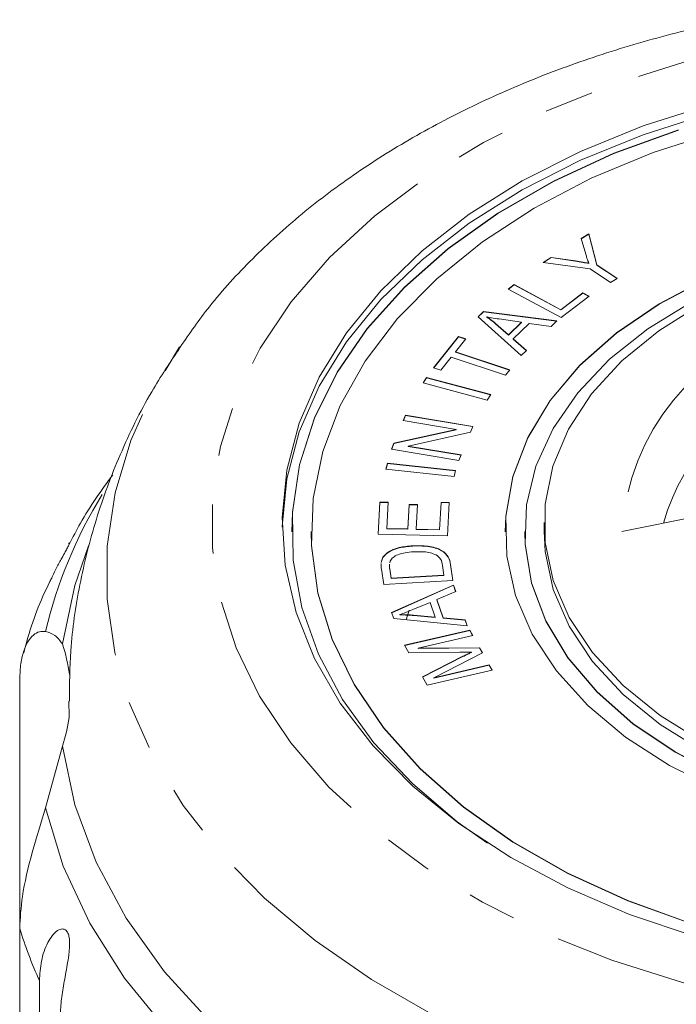
# Model space of a CAD drawing. Units: millimetres. Extents: x -102 to 583, y -54 to 344.
# Drawn here: x 141 to 158, y 106 to 132 of the extents above; entities that cross this region are included whole.
import ezdxf

# ---------------------------------------------------------------- set-up
doc = ezdxf.new("R2010")
doc.units = ezdxf.units.MM
doc.linetypes.add('PHANTOM', pattern=[12.7, 6.35, -1.27, 1.27, -1.27, 1.27, -1.27])

msp = doc.modelspace()

# ---------------------------------------------------------------- linework, layer by layer
at = {"color": 7, "linetype": 'Continuous', "lineweight": 15}
for p, q in [((155.588, 126.191), (155.787, 126.314)), ((155.704, 125.792), (155.588, 126.191)), ((155.59, 126.184), (155.787, 126.307)), ((155.787, 126.314), (155.99, 125.517)), ((155.787, 126.307), (155.787, 126.314)), ((155.787, 126.307), (155.99, 125.51)), ((154.605, 125.581), (154.812, 125.71)), ((155.819, 125.411), (154.605, 125.581)), ((154.615, 125.58), (154.812, 125.702)), ((154.812, 125.71), (155.442, 125.618)), ((154.812, 125.702), (154.812, 125.71)), ((154.812, 125.702), (155.442, 125.61)), ((155.784, 125.551), (155.784, 125.558)), ((156.346, 125.06), (155.819, 125.411)), ((155.99, 125.517), (156.517, 125.166)), ((155.99, 125.51), (155.99, 125.517)), ((155.99, 125.51), (156.511, 125.162)), ((156.517, 125.166), (156.346, 125.06)), ((153.705, 124.894), (153.856, 125.01)), ((155.075, 124.157), (153.705, 124.894)), ((153.71, 124.891), (153.856, 125.003)), ((153.856, 125.01), (155.065, 124.36)), ((153.856, 125.003), (153.856, 125.01)), ((153.856, 125.003), (155.065, 124.353)), ((155.065, 124.36), (155.629, 124.794)), ((155.065, 124.353), (155.629, 124.787)), ((155.791, 124.707), (155.075, 124.157)), ((155.629, 124.794), (155.791, 124.707)), ((155.629, 124.787), (155.629, 124.794)), ((155.629, 124.787), (155.785, 124.703)), ((152.928, 124.179), (153.07, 124.315)), ((153.07, 124.315), (154.961, 124.071)), ((153.07, 124.308), (153.07, 124.315)), ((155.065, 124.353), (155.065, 124.36)), ((154.036, 123.177), (152.928, 124.179)), ((152.932, 124.175), (153.07, 124.308)), ((153.07, 124.308), (154.954, 124.064)), ((153.152, 124.17), (153.152, 124.178)), ((154.045, 124.037), (153.531, 124.114)), ((154.961, 124.071), (154.812, 123.927)), ((153.383, 124.005), (153.711, 123.713)), ((153.383, 123.997), (153.383, 124.005)), ((153.383, 123.997), (153.711, 123.706)), ((153.711, 123.713), (154.045, 124.037)), ((153.711, 123.706), (154.045, 124.03)), ((154.246, 124.008), (153.833, 123.608)), ((154.045, 124.03), (154.045, 124.037)), ((154.812, 123.927), (154.246, 124.008)), ((151.782, 122.863), (152.427, 123.671)), ((151.787, 122.861), (152.427, 123.664)), ((152.614, 123.61), (152.345, 123.272)), ((152.427, 123.671), (152.614, 123.61)), ((152.427, 123.664), (152.427, 123.671)), ((152.427, 123.664), (152.609, 123.604)), ((153.711, 123.706), (153.711, 123.713)), ((153.833, 123.608), (154.175, 123.311)), ((153.833, 123.601), (153.833, 123.608)), ((153.833, 123.601), (154.17, 123.307)), ((154.175, 123.311), (154.036, 123.177)), ((152.238, 123.137), (151.97, 122.801)), ((153.637, 122.676), (152.238, 123.137)), ((152.345, 123.272), (153.745, 122.811)), ((152.345, 123.265), (152.345, 123.272)), ((152.345, 123.265), (153.74, 122.805)), ((151.97, 122.801), (151.782, 122.863)), ((153.745, 122.811), (153.637, 122.676)), ((151.514, 122.476), (151.605, 122.617)), ((151.518, 122.475), (151.605, 122.609)), ((151.605, 122.617), (153.257, 122.174)), ((151.605, 122.609), (151.605, 122.617)), ((151.605, 122.609), (153.253, 122.168)), ((153.166, 122.033), (151.514, 122.476)), ((153.257, 122.174), (153.166, 122.033)), ((151.001, 121.504), (151.058, 121.645)), ((151.004, 121.504), (151.058, 121.638)), ((151.058, 121.645), (152.792, 121.354)), ((151.058, 121.638), (151.058, 121.645)), ((151.058, 121.638), (152.789, 121.347)), ((150.763, 120.919), (152.362, 121.276)), ((150.763, 120.911), (152.362, 121.268)), ((152.362, 121.276), (151.001, 121.504)), ((152.362, 121.268), (152.362, 121.276)), ((152.792, 121.354), (152.731, 121.203)), ((152.731, 121.203), (151.13, 120.846)), ((150.702, 120.768), (150.763, 120.919)), ((152.436, 120.477), (150.702, 120.768)), ((150.705, 120.767), (150.763, 120.911)), ((150.763, 120.911), (150.763, 120.919)), ((151.13, 120.846), (152.493, 120.618)), ((151.13, 120.839), (151.13, 120.846)), ((151.13, 120.839), (152.49, 120.611)), ((152.493, 120.618), (152.436, 120.477)), ((150.557, 120.256), (150.596, 120.405)), ((152.311, 120.066), (150.557, 120.256)), ((150.559, 120.255), (150.596, 120.397)), ((150.596, 120.405), (152.35, 120.216)), ((150.596, 120.397), (150.596, 120.405)), ((150.596, 120.397), (152.348, 120.208)), ((152.35, 120.216), (152.311, 120.066)), ((150.359, 118.575), (150.402, 119.404)), ((150.359, 118.575), (150.402, 119.397)), ((150.402, 119.404), (150.613, 119.4)), ((150.402, 119.397), (150.402, 119.404)), ((150.402, 119.397), (150.612, 119.392)), ((150.613, 119.4), (150.577, 118.722)), ((151.124, 118.711), (151.157, 119.345)), ((151.124, 118.703), (151.157, 119.337)), ((151.157, 119.345), (151.366, 119.34)), ((151.157, 119.337), (151.157, 119.345)), ((151.157, 119.337), (151.366, 119.333)), ((151.366, 119.34), (151.333, 118.706)), ((151.94, 118.693), (151.977, 119.397)), ((151.94, 118.685), (151.977, 119.389)), ((151.977, 119.397), (152.188, 119.392)), ((151.977, 119.389), (151.977, 119.397)), ((151.977, 119.389), (152.187, 119.385)), ((152.188, 119.392), (152.143, 118.536)), ((160.18, 119.362), (156.633, 118.649)), ((154.632, 118.875), (154.632, 118.645)), ((148.132, 118.645), (148.132, 118.638)), ((148.632, 118.645), (148.632, 118.638)), ((152.143, 118.536), (150.359, 118.575)), ((150.577, 118.722), (151.124, 118.711)), ((150.577, 118.715), (150.577, 118.722)), ((150.577, 118.715), (151.124, 118.703)), ((151.124, 118.703), (151.124, 118.711)), ((151.333, 118.706), (151.94, 118.693)), ((151.333, 118.698), (151.333, 118.706)), ((151.333, 118.698), (151.94, 118.685)), ((151.94, 118.685), (151.94, 118.693)), ((153.632, 118.645), (153.632, 118.638)), ((154.132, 118.645), (154.132, 118.638)), ((151.245, 118.272), (151.245, 118.279)), ((150.542, 118.049), (150.542, 118.056)), ((150.431, 117.786), (150.433, 117.811)), ((150.436, 117.851), (150.438, 117.881)), ((150.436, 117.851), (150.438, 117.873)), ((150.438, 117.873), (150.438, 117.881)), ((150.661, 117.883), (150.654, 117.838)), ((152.049, 117.523), (152.014, 117.768)), ((152.223, 117.798), (152.281, 117.384)), ((152.223, 117.79), (152.28, 117.384)), ((150.497, 117.28), (150.441, 117.675)), ((150.652, 117.685), (150.686, 117.444)), ((150.652, 117.677), (150.686, 117.436)), ((150.686, 117.444), (152.049, 117.523)), ((150.686, 117.436), (152.049, 117.516)), ((152.049, 117.516), (152.049, 117.523)), ((152.281, 117.384), (150.497, 117.28)), ((150.686, 117.436), (150.686, 117.444)), ((150.701, 116.561), (152.296, 117.266)), ((150.704, 116.554), (152.296, 117.259)), ((152.296, 117.266), (152.353, 117.097)), ((152.296, 117.259), (152.296, 117.266)), ((152.296, 117.259), (152.351, 117.096)), ((152.353, 117.097), (151.867, 116.891)), ((151.694, 116.819), (151.25, 116.634)), ((151.823, 116.438), (151.694, 116.819)), ((151.867, 116.891), (152.027, 116.421)), ((151.867, 116.884), (151.867, 116.891)), ((151.867, 116.884), (152.027, 116.414)), ((150.756, 116.401), (150.701, 116.561)), ((150.914, 116.496), (150.914, 116.503)), ((151.074, 116.369), (151.157, 116.621)), ((151.268, 116.489), (151.823, 116.438)), ((151.268, 116.482), (151.268, 116.489)), ((151.268, 116.482), (151.823, 116.43)), ((152.652, 116.214), (150.756, 116.401)), ((151.823, 116.43), (151.823, 116.438)), ((152.027, 116.421), (152.599, 116.372)), ((152.027, 116.414), (152.027, 116.421)), ((152.027, 116.414), (152.599, 116.364)), ((152.599, 116.372), (152.652, 116.214)), ((152.599, 116.364), (152.599, 116.372)), ((152.599, 116.364), (152.649, 116.214)), ((151.036, 115.713), (152.716, 116.104)), ((151.04, 115.707), (152.716, 116.096)), ((152.793, 115.966), (151.388, 115.639)), ((152.716, 116.104), (152.793, 115.966)), ((152.716, 116.096), (152.716, 116.104)), ((152.716, 116.096), (152.79, 115.965)), ((151.145, 115.521), (151.036, 115.713)), ((152.458, 115.534), (151.145, 115.521)), ((151.388, 115.639), (152.97, 115.652)), ((151.388, 115.632), (152.97, 115.644)), ((151.388, 115.632), (151.388, 115.639)), ((153.042, 115.523), (151.788, 114.879)), ((152.76, 115.532), (152.76, 115.539)), ((152.97, 115.652), (153.042, 115.523)), ((152.97, 115.644), (152.97, 115.652)), ((152.97, 115.644), (153.039, 115.522)), ((151.495, 114.898), (152.54, 115.43)), ((151.498, 114.892), (152.54, 115.422)), ((151.788, 114.879), (153.218, 115.211)), ((151.788, 114.871), (153.218, 115.203)), ((153.218, 115.211), (153.295, 115.073)), ((153.218, 115.203), (153.218, 115.211)), ((153.218, 115.203), (153.292, 115.073)), ((153.295, 115.073), (151.616, 114.683)), ((141.118, 108.42), (141.118, 114.79)), ((151.616, 114.683), (151.495, 114.898)), ((151.788, 114.871), (151.788, 114.879)), ((142.219, 113.114), (141.787, 111.526)), ((141.118, 108.42), (141.118, 99.756)), ((141.628, 91.509), (141.628, 107.067))]:
    msp.add_line(p, q, dxfattribs=at)
at = {"color": 8, "linetype": 'PHANTOM', "lineweight": 0}
for p, q in [((155.442, 125.61), (155.442, 125.618)), ((152.223, 117.79), (152.223, 117.798)), ((150.652, 117.677), (150.652, 117.685)), ((152.54, 115.422), (152.54, 115.43))]:
    msp.add_line(p, q, dxfattribs=at)
at = {"color": 8, "linetype": 'PHANTOM', "lineweight": 0, "flags": 128}
for points in [[(160.138, 131.19), (162.107, 131.517), (164.117, 131.714), (166.148, 131.779), (168.179, 131.711), (170.189, 131.512), (172.157, 131.184), (174.063, 130.729), (175.888, 130.152), (177.613, 129.46), (179.22, 128.659), (180.693, 127.758), (182.016, 126.765), (183.176, 125.692), (184.162, 124.548), (184.962, 123.347), (185.569, 122.099), (185.977, 120.818), (186.181, 119.518), (186.179, 118.211), (185.972, 116.911), (185.561, 115.63), (184.951, 114.384), (184.147, 113.183), (183.159, 112.04), (181.996, 110.968), (180.67, 109.977), (179.195, 109.077), (177.586, 108.278), (175.859, 107.588), (174.033, 107.013), (172.125, 106.56), (170.156, 106.233), (168.146, 106.036), (166.115, 105.971), (164.084, 106.039), (162.074, 106.238), (160.106, 106.566), (158.2, 107.021), (156.375, 107.598), (154.65, 108.29), (153.043, 109.091), (151.57, 109.993), (150.247, 110.985), (149.087, 112.059), (148.101, 113.202), (147.301, 114.404), (146.694, 115.651), (146.286, 116.932), (146.082, 118.232), (146.084, 119.539), (146.291, 120.84), (146.702, 122.12), (147.312, 123.367), (148.116, 124.567), (149.104, 125.71), (150.267, 126.782), (151.593, 127.773), (153.068, 128.673), (154.677, 129.472), (156.404, 130.162), (158.23, 130.737), (160.138, 131.19)], [(187.073, 123.333), (187.345, 122.906), (188.031, 121.606), (188.524, 120.27), (188.82, 118.91), (188.917, 117.539), (188.813, 116.167), (188.51, 114.808), (188.011, 113.473), (187.319, 112.174), (186.441, 110.923), (185.385, 109.729), (184.159, 108.605), (182.775, 107.559), (181.245, 106.601), (179.581, 105.74), (177.8, 104.982), (175.916, 104.335), (173.946, 103.804), (171.908, 103.394), (169.819, 103.109), (167.697, 102.95), (165.561, 102.92), (163.431, 103.019), (161.324, 103.246), (159.26, 103.598), (157.256, 104.073), (155.33, 104.666), (153.498, 105.373), (151.778, 106.187), (150.184, 107.101), (148.73, 108.107), (147.429, 109.196), (146.293, 110.358), (145.331, 111.584), (144.551, 112.862), (143.961, 114.182), (143.567, 115.531), (143.37, 116.898), (143.373, 118.271), (143.577, 119.638), (143.978, 120.987), (144.574, 122.305), (145.237, 123.403)], [(155.248, 99.616), (153.166, 100.359), (151.206, 101.228), (149.385, 102.214), (147.721, 103.309), (146.23, 104.502), (144.925, 105.783), (143.819, 107.138), (142.922, 108.556), (142.242, 110.023), (141.787, 111.526)]]:
    msp.add_lwpolyline(points, dxfattribs=at)
at = {"color": 7, "linetype": 'Continuous', "lineweight": 15, "flags": 128}
for points in [[(147.882, 118.76), (147.883, 118.774), (148.004, 119.999), (148.323, 121.21), (148.838, 122.392), (149.542, 123.534), (150.428, 124.622), (151.485, 125.644), (152.704, 126.59), (154.069, 127.448), (155.567, 128.211), (157.18, 128.868), (158.892, 129.414), (160.683, 129.841)], [(158.526, 108.211), (156.834, 108.781), (155.243, 109.461), (153.772, 110.244), (152.436, 111.122), (151.25, 112.084), (150.228, 113.121), (149.379, 114.221), (148.714, 115.372), (148.24, 116.562), (147.962, 117.777), (147.883, 119.004), (148.004, 120.229), (148.323, 121.44), (148.838, 122.622), (149.542, 123.764), (150.428, 124.851), (151.485, 125.874), (152.704, 126.82), (154.069, 127.678), (155.567, 128.441), (157.18, 129.098), (158.892, 129.643)], [(158.093, 128.99), (156.427, 128.382), (154.87, 127.664), (153.442, 126.843), (152.157, 125.93), (151.03, 124.934), (150.074, 123.866), (149.301, 122.739), (148.718, 121.566), (148.332, 120.36), (148.148, 119.134), (148.132, 118.638)], [(158.093, 128.998), (156.427, 128.39), (154.87, 127.671), (153.442, 126.851), (152.157, 125.937), (151.03, 124.941), (150.074, 123.874), (149.301, 122.747), (148.718, 121.574), (148.332, 120.367), (148.148, 119.142), (148.168, 117.91), (148.391, 116.687), (148.816, 115.486), (149.436, 114.321), (150.246, 113.204), (151.236, 112.15), (152.394, 111.169), (153.175, 110.614)], [(159.131, 128.955), (157.438, 128.408), (155.847, 127.747), (154.377, 126.978), (153.044, 126.113), (151.864, 125.159), (150.852, 124.13), (150.019, 123.036), (149.375, 121.89), (148.928, 120.707), (148.682, 119.499), (148.641, 118.281), (148.804, 117.068), (149.171, 115.873), (149.737, 114.71), (150.495, 113.594), (151.436, 112.537), (152.55, 111.551), (153.823, 110.649), (155.24, 109.841), (156.785, 109.135), (158.439, 108.541)], [(158.83, 125.159), (157.593, 124.506), (156.496, 123.756), (155.556, 122.921), (154.791, 122.017), (154.212, 121.057), (153.828, 120.058), (153.647, 119.035), (153.632, 118.638)], [(158.83, 125.167), (157.593, 124.513), (156.496, 123.763), (155.556, 122.929), (154.791, 122.025), (154.212, 121.065), (153.828, 120.065), (153.647, 119.042), (153.67, 118.013), (153.898, 116.994), (154.327, 116.002), (154.95, 115.053), (155.757, 114.164), (156.733, 113.348), (157.865, 112.619), (159.131, 111.988)], [(158.439, 124.565), (157.302, 123.869), (156.317, 123.084), (155.5, 122.222), (154.864, 121.3), (154.422, 120.332), (154.18, 119.335), (154.142, 118.326), (154.309, 117.323), (154.679, 116.342), (155.245, 115.401), (155.996, 114.515), (156.922, 113.7), (158.005, 112.97), (159.227, 112.337)], [(158.728, 113.219), (157.621, 113.903), (156.666, 114.677), (155.88, 115.525), (155.277, 116.433), (154.868, 117.385), (154.659, 118.364), (154.655, 119.351), (154.857, 120.33), (155.259, 121.283), (155.855, 122.193), (156.635, 123.044), (157.584, 123.82), (158.686, 124.508)], [(148.632, 118.638), (148.641, 118.273), (148.804, 117.06), (149.171, 115.865), (149.737, 114.703), (150.495, 113.586), (151.436, 112.529), (152.55, 111.544), (153.823, 110.642), (155.24, 109.833), (156.785, 109.128), (158.439, 108.534), (160.184, 108.058), (161.998, 107.707), (163.861, 107.484), (165.75, 107.391), (167.644, 107.431), (169.52, 107.602), (171.357, 107.902)], [(154.132, 118.638), (154.142, 118.318), (154.309, 117.315), (154.679, 116.335), (155.245, 115.393), (155.996, 114.508), (156.922, 113.693), (158.005, 112.962), (159.227, 112.329), (160.567, 111.804), (162.002, 111.395), (163.508, 111.111), (165.059, 110.955), (166.628, 110.931), (168.189, 111.038), (169.714, 111.276)], [(158.728, 112.989), (157.621, 113.674), (156.666, 114.447), (155.88, 115.295), (155.277, 116.204), (154.868, 117.155), (154.659, 118.134), (154.632, 118.645)], [(142.219, 115.749), (142.538, 117.258), (142.888, 118.275)], [(142.391, 113.852), (142.39, 113.882), (142.382, 114.278)], [(156.793, 100.221), (154.66, 100.881), (152.639, 101.674), (150.749, 102.591), (149.008, 103.623), (147.435, 104.76), (146.043, 105.991), (144.847, 107.304), (143.858, 108.687), (143.086, 110.126), (142.538, 111.606), (142.219, 113.114)]]:
    msp.add_lwpolyline(points, dxfattribs=at)
at = {"color": 8, "linetype": 'PHANTOM', "lineweight": 0}
for centre, radius, start, end in [((162.61, 118.249), 5.99, 105.5125, 176.1769), ((163.126, 117.279), 5.648, 108.665, 163.6978), ((153.26, 113.389), 11.782, 148.1971, 166.8569), ((152.406, 111.908), 11.815, 197.1719, 204.1896)]:
    msp.add_arc(centre, radius, start, end, dxfattribs=at)
at = {"color": 7, "linetype": 'Continuous', "lineweight": 15}
for centre, radius, start, end in [((138.124, 114.409), 4.309, 7.3511, 18.131), ((138.119, 114.457), 4.315, 341.8737, 351.9469)]:
    msp.add_arc(centre, radius, start, end, dxfattribs=at)
for points, knots in [([(159.546, 131.833), (159.196, 131.759), (158.193, 131.547), (156.58, 131.104), (154.74, 130.472), (152.986, 129.724), (151.33, 128.868), (149.787, 127.906), (148.371, 126.845), (147.102, 125.689), (146.047, 124.544), (145.495, 123.749), (145.252, 123.399)], [0, 0, 0, 0, 0.057251, 0.164112, 0.271207, 0.378534, 0.486081, 0.59379, 0.701486, 0.808923, 0.915774, 1, 1, 1, 1]), ([(155.442, 125.618), (155.506, 125.607), (155.621, 125.589), (155.734, 125.568), (155.784, 125.558)], [0, 0, 0, 0, 0.559987, 1, 1, 1, 1]), ([(155.442, 125.61), (155.506, 125.6), (155.621, 125.582), (155.734, 125.56), (155.784, 125.551)], [0, 0, 0, 0, 0.559987, 1, 1, 1, 1]), ([(155.784, 125.558), (155.767, 125.602), (155.738, 125.679), (155.715, 125.758), (155.704, 125.792)], [0, 0, 0, 0, 0.5599897, 1, 1, 1, 1]), ([(153.152, 124.178), (153.198, 124.147), (153.28, 124.092), (153.351, 124.031), (153.383, 124.005)], [0, 0, 0, 0, 0.559972, 1, 1, 1, 1]), ([(153.531, 124.114), (153.459, 124.124), (153.332, 124.143), (153.207, 124.167), (153.152, 124.178)], [0, 0, 0, 0, 0.560021, 1, 1, 1, 1]), ([(153.152, 124.17), (153.198, 124.139), (153.28, 124.084), (153.351, 124.024), (153.383, 123.997)], [0, 0, 0, 0, 0.559972, 1, 1, 1, 1]), ([(145.253, 123.393), (145.001, 123.015), (144.412, 122.134), (143.688, 120.647), (143.064, 118.981), (142.644, 117.286), (142.41, 115.715), (142.402, 114.711), (142.398, 114.278)], [0, 0, 0, 0, 0.140216, 0.327212, 0.510226, 0.689778, 0.866492, 1, 1, 1, 1]), ([(143.519, 120.11), (143.223, 119.701), (142.802, 119.122), (142.487, 118.494), (142.394, 118.308)], [0, 0, 0, 0, 0.705352, 1, 1, 1, 1]), ([(142.403, 118.354), (142.404, 118.354), (142.406, 118.353), (142.394, 118.32), (142.355, 118.237), (142.287, 118.111), (142.212, 117.975), (142.136, 117.838), (142.052, 117.681), (141.986, 117.555), (141.951, 117.473), (141.946, 117.462)], [0, 0, 0, 0, 0.015322, 0.148509, 0.282733, 0.398222, 0.544905, 0.654845, 0.767707, 0.968271, 1, 1, 1, 1]), ([(142.375, 118.318), (142.38, 118.327), (142.391, 118.347), (142.397, 118.353), (142.4, 118.357)], [0, 0, 0, 0, 0.424023, 1, 1, 1, 1]), ([(150.542, 118.056), (150.591, 118.093), (150.69, 118.167), (150.935, 118.249), (151.128, 118.268), (151.245, 118.279)], [0, 0, 0, 0, 0.279786, 0.559927, 1, 1, 1, 1]), ([(150.542, 118.049), (150.591, 118.086), (150.69, 118.16), (150.935, 118.241), (151.128, 118.26), (151.245, 118.272)], [0, 0, 0, 0, 0.279786, 0.559927, 1, 1, 1, 1]), ([(151.245, 118.279), (151.377, 118.281), (151.639, 118.285), (151.992, 118.186), (152.182, 117.996), (152.209, 117.864), (152.223, 117.798)], [0, 0, 0, 0, 0.280797, 0.559887, 0.779046, 1, 1, 1, 1]), ([(151.245, 118.272), (151.377, 118.274), (151.639, 118.277), (151.992, 118.178), (152.182, 117.988), (152.209, 117.856), (152.223, 117.79)], [0, 0, 0, 0, 0.280797, 0.559887, 0.779046, 1, 1, 1, 1]), ([(150.438, 117.881), (150.448, 117.916), (150.467, 117.979), (150.519, 118.033), (150.542, 118.056)], [0, 0, 0, 0, 0.559922, 1, 1, 1, 1]), ([(150.438, 117.873), (150.448, 117.908), (150.467, 117.971), (150.519, 118.025), (150.542, 118.049)], [0, 0, 0, 0, 0.559922, 1, 1, 1, 1]), ([(151.264, 118.123), (151.122, 118.109), (150.925, 118.089), (150.729, 117.981), (150.683, 117.916), (150.661, 117.883)], [0, 0, 0, 0, 0.558871, 0.779829, 1, 1, 1, 1]), ([(151.85, 118.042), (151.801, 118.062), (151.705, 118.102), (151.501, 118.13), (151.354, 118.126), (151.264, 118.123)], [0, 0, 0, 0, 0.279519, 0.559688, 1, 1, 1, 1]), ([(152.014, 117.768), (152.007, 117.826), (151.992, 117.928), (151.893, 118.007), (151.85, 118.042)], [0, 0, 0, 0, 0.56173, 1, 1, 1, 1]), ([(150.441, 117.675), (150.435, 117.713), (150.428, 117.761), (150.432, 117.809), (150.433, 117.819)], [0, 0, 0, 0, 0.8001711, 1, 1, 1, 1]), ([(150.649, 117.801), (150.647, 117.791), (150.64, 117.753), (150.647, 117.714), (150.652, 117.685)], [0, 0, 0, 0, 0.245726, 1, 1, 1, 1]), ([(150.649, 117.793), (150.647, 117.784), (150.64, 117.745), (150.647, 117.707), (150.652, 117.677)], [0, 0, 0, 0, 0.245726, 1, 1, 1, 1]), ([(141.951, 117.46), (141.933, 117.425), (141.656, 116.9), (141.412, 116.248), (141.247, 115.619), (141.221, 115.52)], [0, 0, 0, 0, 0.055465, 0.850896, 1, 1, 1, 1]), ([(151.25, 116.634), (151.188, 116.608), (151.078, 116.563), (150.964, 116.521), (150.914, 116.503)], [0, 0, 0, 0, 0.560023, 1, 1, 1, 1]), ([(150.914, 116.503), (150.98, 116.503), (151.099, 116.503), (151.217, 116.493), (151.268, 116.489)], [0, 0, 0, 0, 0.559981, 1, 1, 1, 1]), ([(150.914, 116.496), (150.98, 116.495), (151.099, 116.495), (151.217, 116.486), (151.268, 116.482)], [0, 0, 0, 0, 0.559981, 1, 1, 1, 1]), ([(141.118, 114.79), (141.122, 114.929), (141.132, 115.212), (141.208, 115.551), (141.322, 115.817), (141.465, 115.988), (141.625, 116.078), (141.732, 116.071), (141.787, 116.068)], [0, 0, 0, 0, 0.166741, 0.338704, 0.505444, 0.677011, 0.836792, 1, 1, 1, 1]), ([(141.787, 116.068), (141.869, 116.043), (142.035, 115.994), (142.157, 115.831), (142.219, 115.749)], [0, 0, 0, 0, 0.495457, 1, 1, 1, 1]), ([(152.76, 115.539), (152.704, 115.538), (152.603, 115.536), (152.503, 115.535), (152.458, 115.534)], [0, 0, 0, 0, 0.559995, 1, 1, 1, 1]), ([(152.54, 115.43), (152.581, 115.451), (152.654, 115.487), (152.728, 115.523), (152.76, 115.539)], [0, 0, 0, 0, 0.560001, 1, 1, 1, 1]), ([(152.54, 115.422), (152.581, 115.443), (152.654, 115.48), (152.728, 115.516), (152.76, 115.532)], [0, 0, 0, 0, 0.560001, 1, 1, 1, 1]), ([(141.787, 111.526), (141.668, 111.145), (141.431, 110.382), (141.164, 109.28), (141.132, 108.686), (141.118, 108.42)], [0, 0, 0, 0, 0.354878, 0.711107, 1, 1, 1, 1]), ([(141.628, 107.067), (141.638, 107.238), (141.658, 107.587), (141.795, 107.982), (141.953, 108.238), (142.065, 108.349), (142.158, 108.397), (142.228, 108.41), (142.302, 108.388), (142.364, 108.307), (142.4, 108.175), (142.407, 108.024), (142.398, 107.869), (142.378, 107.691), (142.343, 107.475), (142.283, 107.15), (142.214, 106.762), (142.166, 106.36), (142.161, 106.12), (142.158, 106.018)], [0, 0, 0, 0, 0.130592, 0.265129, 0.325586, 0.387764, 0.412904, 0.438623, 0.471248, 0.504128, 0.532418, 0.56835, 0.595281, 0.622928, 0.672058, 0.72238, 0.822013, 0.924071, 1, 1, 1, 1])]:
    msp.add_open_spline(points, degree=3, knots=knots, dxfattribs=at)

doc.saveas('drawing.dxf')
